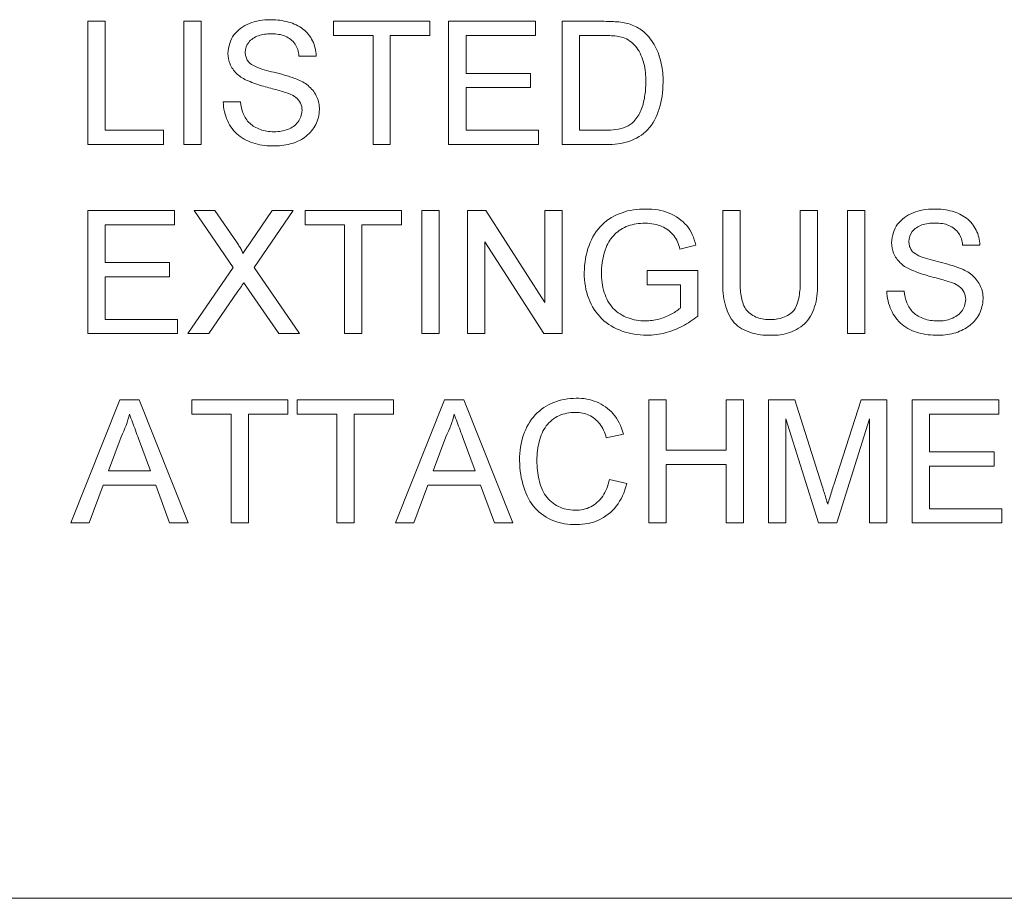
# Model space of a CAD drawing. Units: inches. Extents: x 15 to 210, y 1 to 308.
# Drawn here: x 65 to 66, y 254 to 254 of the extents above; entities that cross this region are included whole.
import ezdxf

# ---------------------------------------------------------------- set-up
doc = ezdxf.new("R2010")
doc.units = ezdxf.units.IN
doc.header["$MEASUREMENT"] = 0

# ---------------------------------------------------------------- blocks, each defined once
blk = doc.blocks.new('1_25_INCH_CR2_FRONT')
at = {"color": 0, "linetype": 'Continuous', "lineweight": 0, "extrusion": (0, 1, -2.22045e-16)}
for p, q in [((-1.21841, 3.98624), (-1.21841, 3.94664)), ((-1.21282, 3.98624), (-1.21841, 3.98624)), ((-1.21282, 3.95121), (-1.21282, 3.98624)), ((-1.18744, 3.98624), (-1.18744, 3.94664)), ((-1.18186, 3.98624), (-1.18744, 3.98624)), ((-1.18186, 3.94664), (-1.18186, 3.98624)), ((-1.13921, 3.98167), (-1.13921, 3.98624)), ((-1.13921, 3.98624), (-1.10825, 3.98624)), ((-1.10825, 3.98624), (-1.10825, 3.98167)), ((-1.10216, 3.94664), (-1.10216, 3.98624)), ((-1.10216, 3.98624), (-1.07424, 3.98624)), ((-1.07424, 3.98624), (-1.07424, 3.98167)), ((-1.06561, 3.94664), (-1.06561, 3.98624)), ((-1.06561, 3.98624), (-1.05207, 3.98624)), ((-1.12652, 3.98167), (-1.13921, 3.98167)), ((-1.12652, 3.94664), (-1.12652, 3.98167)), ((-1.12094, 3.98167), (-1.12094, 3.94664)), ((-1.10825, 3.98167), (-1.12094, 3.98167)), ((-1.07424, 3.98167), (-1.09657, 3.98167)), ((-1.09657, 3.98167), (-1.09657, 3.96948)), ((-1.06002, 3.98167), (-1.06002, 3.95121)), ((-1.052, 3.98167), (-1.06002, 3.98167)), ((-1.1448, 3.97507), (-1.15038, 3.97507)), ((-1.09657, 3.96948), (-1.07576, 3.96948)), ((-1.07576, 3.96948), (-1.07576, 3.96492)), ((-1.07576, 3.96492), (-1.09657, 3.96492)), ((-1.09657, 3.96492), (-1.09657, 3.95121)), ((-1.17475, 3.96035), (-1.16917, 3.96035)), ((-1.19404, 3.95121), (-1.21282, 3.95121)), ((-1.19404, 3.94664), (-1.19404, 3.95121)), ((-1.09657, 3.95121), (-1.07322, 3.95121)), ((-1.07322, 3.95121), (-1.07322, 3.94664)), ((-1.06002, 3.95121), (-1.05186, 3.95121)), ((-1.21841, 3.94664), (-1.19404, 3.94664)), ((-1.18744, 3.94664), (-1.18186, 3.94664)), ((-1.12094, 3.94664), (-1.12652, 3.94664)), ((-1.07322, 3.94664), (-1.10216, 3.94664)), ((-1.05143, 3.94664), (-1.06561, 3.94664)), ((-1.21841, 3.92532), (-1.21841, 3.88573)), ((-1.19049, 3.92532), (-1.21841, 3.92532)), ((-1.19049, 3.92075), (-1.19049, 3.92532)), ((-1.18416, 3.92532), (-1.17155, 3.90703)), ((-1.18416, 3.92532), (-1.17743, 3.92532)), ((-1.17052, 3.91529), (-1.17743, 3.92532)), ((-1.159, 3.92532), (-1.16588, 3.91529)), ((-1.16478, 3.90697), (-1.15218, 3.92532)), ((-1.159, 3.92532), (-1.15218, 3.92532)), ((-1.14835, 3.92075), (-1.14835, 3.92532)), ((-1.14835, 3.92532), (-1.11739, 3.92532)), ((-1.11739, 3.92532), (-1.11739, 3.92075)), ((-1.11079, 3.92532), (-1.11079, 3.88573)), ((-1.1052, 3.92532), (-1.11079, 3.92532)), ((-1.1052, 3.88573), (-1.1052, 3.92532)), ((-1.09607, 3.88573), (-1.09607, 3.92532)), ((-1.09607, 3.92532), (-1.09016, 3.92532)), ((-1.07119, 3.89577), (-1.09016, 3.92532)), ((-1.07119, 3.89577), (-1.07119, 3.92532)), ((-1.07119, 3.92532), (-1.06561, 3.92532)), ((-1.06561, 3.92532), (-1.06561, 3.88573)), ((-1.01383, 3.90254), (-1.01383, 3.92532)), ((-1.01383, 3.92532), (-1.00825, 3.92532)), ((-1.00825, 3.92532), (-1.00825, 3.9028)), ((-0.98896, 3.9028), (-0.98896, 3.92532)), ((-0.98896, 3.92532), (-0.98337, 3.92532)), ((-0.98337, 3.92532), (-0.98337, 3.90254)), ((-0.97373, 3.92532), (-0.97373, 3.88573)), ((-0.96814, 3.92532), (-0.97373, 3.92532)), ((-0.96814, 3.88573), (-0.96814, 3.92532)), ((-1.21282, 3.92075), (-1.19049, 3.92075)), ((-1.21282, 3.90857), (-1.21282, 3.92075)), ((-1.13566, 3.92075), (-1.14835, 3.92075)), ((-1.13566, 3.88573), (-1.13566, 3.92075)), ((-1.13008, 3.92075), (-1.13008, 3.88573)), ((-1.11739, 3.92075), (-1.13008, 3.92075)), ((-1.09048, 3.91527), (-1.09048, 3.88573)), ((-1.09048, 3.91527), (-1.07151, 3.88573)), ((-1.0226, 3.91416), (-1.02771, 3.91288)), ((-0.93109, 3.91415), (-0.93667, 3.91415)), ((-1.19201, 3.90857), (-1.21282, 3.90857)), ((-1.19201, 3.904), (-1.19201, 3.90857)), ((-1.17155, 3.90703), (-1.18619, 3.88573)), ((-1.15014, 3.88573), (-1.16478, 3.90697)), ((-1.21282, 3.904), (-1.19201, 3.904)), ((-1.21282, 3.89029), (-1.21282, 3.904)), ((-1.0382, 3.90146), (-1.0382, 3.90603)), ((-1.0382, 3.90603), (-1.02195, 3.90603)), ((-1.02195, 3.90603), (-1.02195, 3.89138)), ((-1.16814, 3.90207), (-1.16652, 3.89972)), ((-1.02754, 3.90146), (-1.0382, 3.90146)), ((-1.02754, 3.89396), (-1.02754, 3.90146)), ((-1.17937, 3.88573), (-1.17001, 3.89935)), ((-1.16652, 3.89972), (-1.15688, 3.88573)), ((-0.96104, 3.89943), (-0.95545, 3.89943)), ((-1.18947, 3.89029), (-1.21282, 3.89029)), ((-1.18947, 3.88573), (-1.18947, 3.89029)), ((-1.21841, 3.88573), (-1.18947, 3.88573)), ((-1.17937, 3.88573), (-1.18619, 3.88573)), ((-1.15014, 3.88573), (-1.15688, 3.88573)), ((-1.13008, 3.88573), (-1.13566, 3.88573)), ((-1.11079, 3.88573), (-1.1052, 3.88573)), ((-1.09048, 3.88573), (-1.09607, 3.88573)), ((-1.06561, 3.88573), (-1.07151, 3.88573)), ((-0.97373, 3.88573), (-0.96814, 3.88573)), ((-1.22382, 3.82481), (-1.2081, 3.8644)), ((-1.2018, 3.8644), (-1.2081, 3.8644)), ((-1.2018, 3.8644), (-1.18608, 3.82481)), ((-1.1849, 3.85984), (-1.1849, 3.8644)), ((-1.1849, 3.8644), (-1.15394, 3.8644)), ((-1.15394, 3.8644), (-1.15394, 3.85984)), ((-1.15089, 3.85984), (-1.15089, 3.8644)), ((-1.15089, 3.8644), (-1.11992, 3.8644)), ((-1.11992, 3.8644), (-1.11992, 3.85984)), ((-1.10353, 3.8644), (-1.11925, 3.82481)), ((-1.10353, 3.8644), (-1.09723, 3.8644)), ((-1.08151, 3.82481), (-1.09723, 3.8644)), ((-1.03769, 3.82481), (-1.03769, 3.8644)), ((-1.03769, 3.8644), (-1.0321, 3.8644)), ((-1.0321, 3.8644), (-1.0321, 3.84816)), ((-1.01281, 3.84816), (-1.01281, 3.8644)), ((-1.01281, 3.8644), (-1.00723, 3.8644)), ((-1.00723, 3.8644), (-1.00723, 3.82481)), ((-0.99911, 3.82481), (-0.99911, 3.8644)), ((-0.99911, 3.8644), (-0.99071, 3.8644)), ((-0.98186, 3.83662), (-0.99071, 3.8644)), ((-0.96936, 3.8644), (-0.97813, 3.8371)), ((-0.96936, 3.8644), (-0.96104, 3.8644)), ((-0.96104, 3.8644), (-0.96104, 3.82481)), ((-0.95291, 3.82481), (-0.95291, 3.8644)), ((-0.95291, 3.8644), (-0.92499, 3.8644)), ((-0.92499, 3.8644), (-0.92499, 3.85984)), ((-1.17221, 3.85984), (-1.1849, 3.85984)), ((-1.17221, 3.82481), (-1.17221, 3.85984)), ((-1.16663, 3.85984), (-1.16663, 3.82481)), ((-1.15394, 3.85984), (-1.16663, 3.85984)), ((-1.1382, 3.85984), (-1.15089, 3.85984)), ((-1.1382, 3.82481), (-1.1382, 3.85984)), ((-1.13262, 3.85984), (-1.13262, 3.82481)), ((-1.11992, 3.85984), (-1.13262, 3.85984)), ((-0.92499, 3.85984), (-0.94733, 3.85984)), ((-0.94733, 3.85984), (-0.94733, 3.84765)), ((-0.99352, 3.85831), (-0.99352, 3.82481)), ((-0.99352, 3.85831), (-0.98302, 3.82481)), ((-0.97719, 3.82481), (-0.96662, 3.85831)), ((-0.96662, 3.82481), (-0.96662, 3.85831)), ((-1.04581, 3.8534), (-1.05139, 3.85221)), ((-1.20766, 3.85252), (-1.21171, 3.84156)), ((-1.1982, 3.84156), (-1.20204, 3.85197)), ((-1.10309, 3.85252), (-1.10714, 3.84156)), ((-1.09362, 3.84156), (-1.09747, 3.85197)), ((-1.0321, 3.84816), (-1.01281, 3.84816)), ((-0.94733, 3.84765), (-0.92652, 3.84765)), ((-0.92652, 3.84765), (-0.92652, 3.84308)), ((-1.0321, 3.84359), (-1.0321, 3.82481)), ((-1.01281, 3.84359), (-1.0321, 3.84359)), ((-1.01281, 3.82481), (-1.01281, 3.84359)), ((-1.21171, 3.84156), (-1.1982, 3.84156)), ((-1.10714, 3.84156), (-1.09362, 3.84156)), ((-0.92652, 3.84308), (-0.94733, 3.84308)), ((-0.94733, 3.84308), (-0.94733, 3.82938)), ((-1.21339, 3.83699), (-1.2179, 3.82481)), ((-1.21339, 3.83699), (-1.19651, 3.83699)), ((-1.19201, 3.82481), (-1.19651, 3.83699)), ((-1.11333, 3.82481), (-1.10882, 3.83699)), ((-1.10882, 3.83699), (-1.09194, 3.83699)), ((-1.09194, 3.83699), (-1.08744, 3.82481)), ((-1.05038, 3.83878), (-1.0448, 3.83748)), ((-0.94733, 3.82938), (-0.92398, 3.82938)), ((-0.92398, 3.82938), (-0.92398, 3.82481)), ((-1.22382, 3.82481), (-1.2179, 3.82481)), ((-1.19201, 3.82481), (-1.18608, 3.82481)), ((-1.16663, 3.82481), (-1.17221, 3.82481)), ((-1.13262, 3.82481), (-1.1382, 3.82481)), ((-1.11333, 3.82481), (-1.11925, 3.82481)), ((-1.08151, 3.82481), (-1.08744, 3.82481)), ((-1.0321, 3.82481), (-1.03769, 3.82481)), ((-1.00723, 3.82481), (-1.01281, 3.82481)), ((-0.99352, 3.82481), (-0.99911, 3.82481)), ((-0.97719, 3.82481), (-0.98302, 3.82481)), ((-0.96104, 3.82481), (-0.96662, 3.82481)), ((-0.92398, 3.82481), (-0.95291, 3.82481)), ((1.28581, 3.70397), (-1.31119, 3.70397))]:
    blk.add_line(p, q, dxfattribs=at)
at = {"color": 0, "linetype": 'Continuous', "lineweight": 0, "extrusion": (0, -2.22045e-16, -1)}
blk.add_ellipse((-1.03653, 3.90225), major_axis=(-0.00676, 0.0194), ratio=0.769414, start_param=-1.144286, end_param=-0.717922, dxfattribs=at)
at = {"color": 0, "linetype": 'Continuous', "lineweight": 0, "extrusion": (-2.46519e-32, -2.22045e-16, -1)}
blk.add_ellipse((-1.2311, 3.85749), major_axis=(0.02297, 0.01865), ratio=0.731514, start_param=0.743751, end_param=1.03654, dxfattribs=at)
at = {"color": 0, "linetype": 'Continuous', "lineweight": 0, "extrusion": (3.69779e-32, -2.22045e-16, -1)}
blk.add_ellipse((-1.12652, 3.85749), major_axis=(0.02297, 0.01865), ratio=0.731514, start_param=0.743751, end_param=1.03654, dxfattribs=at)
at = {"color": 0, "linetype": 'Continuous', "lineweight": 0}
for points, knots in [([(-1.15948, 3.98674), (-1.16205, 3.98676), (-1.16428, 3.98638), (-1.16629, 3.98555), (-1.16831, 3.98472), (-1.1701, 3.98346), (-1.1713, 3.98184), (-1.1725, 3.98022), (-1.1731, 3.97825), (-1.17323, 3.9759)], [0, 0, 0, 0, 0.333333, 0.333333, 0.333333, 0.666667, 0.666667, 0.666667, 1, 1, 1, 1]), ([(-1.1448, 3.97507), (-1.14488, 3.97687), (-1.14527, 3.97848), (-1.14599, 3.97995), (-1.14671, 3.98141), (-1.14776, 3.98274), (-1.14908, 3.98377), (-1.15041, 3.9848), (-1.15201, 3.98552), (-1.15375, 3.98601), (-1.1555, 3.9865), (-1.1574, 3.98675), (-1.15948, 3.98674)], [0, 0, 0, 0, 0.25, 0.25, 0.25, 0.5, 0.5, 0.5, 0.75, 0.75, 0.75, 1, 1, 1, 1]), ([(-1.04507, 3.98567), (-1.04581, 3.98582), (-1.04656, 3.98594), (-1.04732, 3.98603), (-1.04809, 3.98611), (-1.04887, 3.98616), (-1.04966, 3.98619), (-1.05045, 3.98623), (-1.05125, 3.98624), (-1.05207, 3.98624)], [0, 0, 0, 0, 0.333333, 0.333333, 0.333333, 0.666667, 0.666667, 0.666667, 1, 1, 1, 1]), ([(-1.03931, 3.98283), (-1.03987, 3.98331), (-1.04045, 3.98373), (-1.04107, 3.98409), (-1.04169, 3.98446), (-1.04234, 3.98477), (-1.04301, 3.98504), (-1.04368, 3.9853), (-1.04437, 3.98551), (-1.04507, 3.98567)], [0, 0, 0, 0, 0.333333, 0.333333, 0.333333, 0.666667, 0.666667, 0.666667, 1, 1, 1, 1]), ([(-1.03312, 3.96665), (-1.03307, 3.96867), (-1.03327, 3.97062), (-1.03367, 3.97257), (-1.03407, 3.97451), (-1.03468, 3.97645), (-1.03561, 3.97819), (-1.03654, 3.97992), (-1.03779, 3.98145), (-1.03931, 3.98283)], [0, 0, 0, 0, 0.333333, 0.333333, 0.333333, 0.666667, 0.666667, 0.666667, 1, 1, 1, 1]), ([(-1.16764, 3.97627), (-1.16762, 3.97751), (-1.16729, 3.97856), (-1.16656, 3.97947), (-1.16583, 3.98038), (-1.16469, 3.98115), (-1.16344, 3.98162), (-1.16219, 3.98209), (-1.16083, 3.98225), (-1.15926, 3.98218)], [0, 0, 0, 0, 0.333333, 0.333333, 0.333333, 0.666667, 0.666667, 0.666667, 1, 1, 1, 1]), ([(-1.15926, 3.98218), (-1.15755, 3.98224), (-1.15609, 3.98202), (-1.15479, 3.98146), (-1.1535, 3.9809), (-1.15238, 3.98), (-1.15162, 3.97892), (-1.15087, 3.97783), (-1.15047, 3.97657), (-1.15038, 3.97507)], [0, 0, 0, 0, 0.333333, 0.333333, 0.333333, 0.666667, 0.666667, 0.666667, 1, 1, 1, 1]), ([(-1.052, 3.98167), (-1.05122, 3.98168), (-1.05046, 3.98165), (-1.04971, 3.98161), (-1.04896, 3.98157), (-1.04822, 3.9815), (-1.04751, 3.98138), (-1.0468, 3.98126), (-1.04612, 3.98108), (-1.04545, 3.98085)], [0, 0, 0, 0, 0.333333, 0.333333, 0.333333, 0.666667, 0.666667, 0.666667, 1, 1, 1, 1]), ([(-1.04545, 3.98085), (-1.04389, 3.98011), (-1.0426, 3.97909), (-1.04157, 3.9777), (-1.04054, 3.97631), (-1.03977, 3.97456), (-1.03929, 3.9727), (-1.03881, 3.97084), (-1.03862, 3.96889), (-1.0387, 3.96674)], [0, 0, 0, 0, 0.333333, 0.333333, 0.333333, 0.666667, 0.666667, 0.666667, 1, 1, 1, 1]), ([(-1.17323, 3.9759), (-1.17324, 3.97469), (-1.17304, 3.97357), (-1.17257, 3.97249), (-1.17211, 3.9714), (-1.17138, 3.97035), (-1.17051, 3.96948), (-1.16963, 3.96861), (-1.1686, 3.96791), (-1.16738, 3.96734)], [0, 0, 0, 0, 0.333333, 0.333333, 0.333333, 0.666667, 0.666667, 0.666667, 1, 1, 1, 1]), ([(-1.16622, 3.97277), (-1.16654, 3.97307), (-1.1668, 3.9734), (-1.16701, 3.97378), (-1.16723, 3.97415), (-1.16739, 3.97456), (-1.16749, 3.97498), (-1.1676, 3.97539), (-1.16765, 3.97582), (-1.16764, 3.97627)], [0, 0, 0, 0, 0.333333, 0.333333, 0.333333, 0.666667, 0.666667, 0.666667, 1, 1, 1, 1]), ([(-1.16622, 3.97277), (-1.16547, 3.97224), (-1.16465, 3.97177), (-1.16374, 3.97139), (-1.16284, 3.97101), (-1.16184, 3.97072), (-1.16081, 3.97044), (-1.15978, 3.97016), (-1.15871, 3.9699), (-1.1576, 3.96962), (-1.1565, 3.96934), (-1.15536, 3.96905), (-1.1542, 3.9687), (-1.15304, 3.96834), (-1.15186, 3.96792), (-1.15065, 3.96745)], [0, 0, 0, 0, 0.2, 0.2, 0.2, 0.4, 0.4, 0.4, 0.6, 0.6, 0.6, 0.8, 0.8, 0.8, 1, 1, 1, 1]), ([(-1.16738, 3.96734), (-1.16568, 3.96664), (-1.16403, 3.96601), (-1.16242, 3.96552), (-1.16081, 3.96502), (-1.15923, 3.96466), (-1.15775, 3.96426), (-1.15628, 3.96385), (-1.15489, 3.9634), (-1.15359, 3.96296)], [0, 0, 0, 0, 0.333333, 0.333333, 0.333333, 0.666667, 0.666667, 0.666667, 1, 1, 1, 1]), ([(-1.14378, 3.95788), (-1.14376, 3.9593), (-1.14401, 3.96061), (-1.14457, 3.96184), (-1.14513, 3.96308), (-1.146, 3.96425), (-1.14703, 3.9652), (-1.14807, 3.96615), (-1.14925, 3.96689), (-1.15065, 3.96745)], [0, 0, 0, 0, 0.333333, 0.333333, 0.333333, 0.666667, 0.666667, 0.666667, 1, 1, 1, 1]), ([(-1.05143, 3.94664), (-1.04879, 3.94648), (-1.04639, 3.94681), (-1.04412, 3.94759), (-1.04185, 3.94838), (-1.03971, 3.94962), (-1.03803, 3.95141), (-1.03636, 3.9532), (-1.03515, 3.95554), (-1.03433, 3.95812), (-1.03352, 3.9607), (-1.03311, 3.9635), (-1.03312, 3.96665)], [0, 0, 0, 0, 0.25, 0.25, 0.25, 0.5, 0.5, 0.5, 0.75, 0.75, 0.75, 1, 1, 1, 1]), ([(-1.0387, 3.96674), (-1.03867, 3.96507), (-1.03879, 3.96349), (-1.03904, 3.96195), (-1.03929, 3.96041), (-1.03967, 3.95893), (-1.04024, 3.95759), (-1.04081, 3.95625), (-1.04158, 3.95507), (-1.04251, 3.95401)], [0, 0, 0, 0, 0.333333, 0.333333, 0.333333, 0.666667, 0.666667, 0.666667, 1, 1, 1, 1]), ([(-1.15359, 3.96296), (-1.15276, 3.96267), (-1.15205, 3.96228), (-1.15141, 3.96177), (-1.15078, 3.96125), (-1.15022, 3.96061), (-1.14986, 3.95991), (-1.14951, 3.95921), (-1.14936, 3.95845), (-1.14937, 3.95761)], [0, 0, 0, 0, 0.333333, 0.333333, 0.333333, 0.666667, 0.666667, 0.666667, 1, 1, 1, 1]), ([(-1.17475, 3.96035), (-1.17467, 3.9581), (-1.17423, 3.9561), (-1.17341, 3.95428), (-1.17258, 3.95246), (-1.17137, 3.95082), (-1.16984, 3.94957), (-1.16832, 3.94832), (-1.16648, 3.94746), (-1.16451, 3.94689), (-1.16255, 3.94633), (-1.16045, 3.94607), (-1.15816, 3.94613)], [0, 0, 0, 0, 0.25, 0.25, 0.25, 0.5, 0.5, 0.5, 0.75, 0.75, 0.75, 1, 1, 1, 1]), ([(-1.15841, 3.9507), (-1.16002, 3.95073), (-1.16147, 3.95097), (-1.16278, 3.95142), (-1.1641, 3.95188), (-1.1653, 3.95256), (-1.16623, 3.95344), (-1.16717, 3.95433), (-1.16784, 3.95542), (-1.16832, 3.95659), (-1.16881, 3.95776), (-1.16909, 3.95899), (-1.16917, 3.96035)], [0, 0, 0, 0, 0.25, 0.25, 0.25, 0.5, 0.5, 0.5, 0.75, 0.75, 0.75, 1, 1, 1, 1]), ([(-1.14937, 3.95761), (-1.14949, 3.95609), (-1.14991, 3.95481), (-1.1507, 3.95378), (-1.1515, 3.95276), (-1.15267, 3.95197), (-1.15399, 3.95145), (-1.1553, 3.95093), (-1.15675, 3.95069), (-1.15841, 3.9507)], [0, 0, 0, 0, 0.333333, 0.333333, 0.333333, 0.666667, 0.666667, 0.666667, 1, 1, 1, 1]), ([(-1.15816, 3.94613), (-1.15612, 3.94615), (-1.15427, 3.94642), (-1.15257, 3.94694), (-1.15087, 3.94746), (-1.14933, 3.94824), (-1.14804, 3.94927), (-1.14674, 3.9503), (-1.14567, 3.95159), (-1.14495, 3.95303), (-1.14423, 3.95448), (-1.14386, 3.95608), (-1.14378, 3.95788)], [0, 0, 0, 0, 0.25, 0.25, 0.25, 0.5, 0.5, 0.5, 0.75, 0.75, 0.75, 1, 1, 1, 1]), ([(-1.04251, 3.95401), (-1.04325, 3.95328), (-1.04409, 3.9527), (-1.04507, 3.95227), (-1.04604, 3.95185), (-1.04715, 3.95159), (-1.04829, 3.95142), (-1.04944, 3.95125), (-1.05062, 3.95117), (-1.05186, 3.95121)], [0, 0, 0, 0, 0.333333, 0.333333, 0.333333, 0.666667, 0.666667, 0.666667, 1, 1, 1, 1]), ([(-1.03875, 3.92583), (-1.04146, 3.92588), (-1.04395, 3.92548), (-1.04632, 3.92465), (-1.04868, 3.92382), (-1.05092, 3.92257), (-1.05275, 3.92078), (-1.05457, 3.919), (-1.05598, 3.91667), (-1.05695, 3.91406), (-1.05791, 3.91146), (-1.05842, 3.90858), (-1.0585, 3.90533)], [0, 0, 0, 0, 0.25, 0.25, 0.25, 0.5, 0.5, 0.5, 0.75, 0.75, 0.75, 1, 1, 1, 1]), ([(-1.0226, 3.91416), (-1.0231, 3.91664), (-1.02404, 3.91873), (-1.02549, 3.92047), (-1.02695, 3.92221), (-1.02893, 3.9236), (-1.03117, 3.92451), (-1.03341, 3.92542), (-1.03591, 3.92584), (-1.03875, 3.92583)], [0, 0, 0, 0, 0.333333, 0.333333, 0.333333, 0.666667, 0.666667, 0.666667, 1, 1, 1, 1]), ([(-0.94577, 3.92583), (-0.94834, 3.92585), (-0.95057, 3.92546), (-0.95258, 3.92463), (-0.95459, 3.92381), (-0.95639, 3.92254), (-0.95759, 3.92092), (-0.95878, 3.9193), (-0.95938, 3.91734), (-0.95951, 3.91499)], [0, 0, 0, 0, 0.333333, 0.333333, 0.333333, 0.666667, 0.666667, 0.666667, 1, 1, 1, 1]), ([(-0.93109, 3.91415), (-0.93116, 3.91596), (-0.93155, 3.91756), (-0.93227, 3.91903), (-0.93299, 3.9205), (-0.93405, 3.92183), (-0.93537, 3.92285), (-0.9367, 3.92388), (-0.93829, 3.92461), (-0.94004, 3.9251), (-0.94179, 3.92559), (-0.94368, 3.92584), (-0.94577, 3.92583)], [0, 0, 0, 0, 0.25, 0.25, 0.25, 0.5, 0.5, 0.5, 0.75, 0.75, 0.75, 1, 1, 1, 1]), ([(-1.05144, 3.91344), (-1.05077, 3.91512), (-1.04985, 3.91653), (-1.04866, 3.91769), (-1.04747, 3.91886), (-1.046, 3.91979), (-1.04435, 3.92039), (-1.04271, 3.92099), (-1.04089, 3.92127), (-1.03885, 3.92126)], [0, 0, 0, 0, 0.333333, 0.333333, 0.333333, 0.666667, 0.666667, 0.666667, 1, 1, 1, 1]), ([(-1.03885, 3.92126), (-1.03684, 3.92124), (-1.03508, 3.92092), (-1.03354, 3.92024), (-1.03199, 3.91956), (-1.03066, 3.91852), (-1.02968, 3.91728), (-1.02869, 3.91604), (-1.02805, 3.91458), (-1.02771, 3.91288)], [0, 0, 0, 0, 0.333333, 0.333333, 0.333333, 0.666667, 0.666667, 0.666667, 1, 1, 1, 1]), ([(-0.95393, 3.91535), (-0.95391, 3.91659), (-0.95358, 3.91764), (-0.95285, 3.91855), (-0.95212, 3.91946), (-0.95098, 3.92023), (-0.94973, 3.9207), (-0.94848, 3.92117), (-0.94712, 3.92134), (-0.94555, 3.92126)], [0, 0, 0, 0, 0.333333, 0.333333, 0.333333, 0.666667, 0.666667, 0.666667, 1, 1, 1, 1]), ([(-0.94555, 3.92126), (-0.94384, 3.92133), (-0.94237, 3.92111), (-0.94108, 3.92055), (-0.93979, 3.91999), (-0.93867, 3.91909), (-0.93791, 3.918), (-0.93715, 3.91692), (-0.93676, 3.91565), (-0.93667, 3.91415)], [0, 0, 0, 0, 0.333333, 0.333333, 0.333333, 0.666667, 0.666667, 0.666667, 1, 1, 1, 1]), ([(-1.16847, 3.91152), (-1.16858, 3.91195), (-1.16872, 3.91238), (-1.16893, 3.91279), (-1.16914, 3.91321), (-1.16941, 3.91362), (-1.16968, 3.91403), (-1.16995, 3.91445), (-1.17022, 3.91487), (-1.17052, 3.91529)], [0, 0, 0, 0, 0.333333, 0.333333, 0.333333, 0.666667, 0.666667, 0.666667, 1, 1, 1, 1]), ([(-1.16588, 3.91529), (-1.16617, 3.91487), (-1.16646, 3.91445), (-1.16674, 3.91403), (-1.16703, 3.91361), (-1.16732, 3.91319), (-1.1676, 3.91277), (-1.16789, 3.91236), (-1.16818, 3.91194), (-1.16847, 3.91152)], [0, 0, 0, 0, 0.333333, 0.333333, 0.333333, 0.666667, 0.666667, 0.666667, 1, 1, 1, 1]), ([(-0.95951, 3.91499), (-0.95953, 3.91378), (-0.95932, 3.91266), (-0.95886, 3.91157), (-0.95839, 3.91048), (-0.95767, 3.90944), (-0.95679, 3.90856), (-0.95592, 3.90769), (-0.95489, 3.90699), (-0.95367, 3.90643)], [0, 0, 0, 0, 0.333333, 0.333333, 0.333333, 0.666667, 0.666667, 0.666667, 1, 1, 1, 1]), ([(-0.95251, 3.91185), (-0.95283, 3.91216), (-0.95309, 3.91249), (-0.9533, 3.91286), (-0.95351, 3.91323), (-0.95368, 3.91364), (-0.95378, 3.91406), (-0.95389, 3.91448), (-0.95393, 3.9149), (-0.95393, 3.91535)], [0, 0, 0, 0, 0.333333, 0.333333, 0.333333, 0.666667, 0.666667, 0.666667, 1, 1, 1, 1]), ([(-0.95251, 3.91185), (-0.95176, 3.91132), (-0.95094, 3.91086), (-0.95003, 3.91048), (-0.94912, 3.9101), (-0.94813, 3.90981), (-0.9471, 3.90953), (-0.94607, 3.90925), (-0.945, 3.90898), (-0.94389, 3.9087), (-0.94279, 3.90843), (-0.94165, 3.90814), (-0.94049, 3.90778), (-0.93933, 3.90743), (-0.93815, 3.90701), (-0.93694, 3.90654)], [0, 0, 0, 0, 0.2, 0.2, 0.2, 0.4, 0.4, 0.4, 0.6, 0.6, 0.6, 0.8, 0.8, 0.8, 1, 1, 1, 1]), ([(-0.93007, 3.89696), (-0.93005, 3.89839), (-0.93029, 3.89969), (-0.93085, 3.90093), (-0.93141, 3.90216), (-0.93229, 3.90333), (-0.93332, 3.90429), (-0.93435, 3.90524), (-0.93554, 3.90597), (-0.93694, 3.90654)], [0, 0, 0, 0, 0.333333, 0.333333, 0.333333, 0.666667, 0.666667, 0.666667, 1, 1, 1, 1]), ([(-1.0585, 3.90533), (-1.05848, 3.90229), (-1.05801, 3.89956), (-1.05706, 3.89706), (-1.05611, 3.89457), (-1.05469, 3.8923), (-1.05285, 3.89051), (-1.051, 3.88873), (-1.04872, 3.88742), (-1.04627, 3.88655), (-1.04382, 3.88567), (-1.0412, 3.88522), (-1.03832, 3.88522)], [0, 0, 0, 0, 0.25, 0.25, 0.25, 0.5, 0.5, 0.5, 0.75, 0.75, 0.75, 1, 1, 1, 1]), ([(-1.03878, 3.88979), (-1.0408, 3.88979), (-1.04265, 3.89014), (-1.0444, 3.8908), (-1.04615, 3.89147), (-1.04781, 3.89245), (-1.04913, 3.89384), (-1.05044, 3.89523), (-1.05141, 3.89703), (-1.05205, 3.899), (-1.05268, 3.90098), (-1.05297, 3.90313), (-1.05292, 3.90554)], [0, 0, 0, 0, 0.25, 0.25, 0.25, 0.5, 0.5, 0.5, 0.75, 0.75, 0.75, 1, 1, 1, 1]), ([(-0.95367, 3.90643), (-0.95196, 3.90572), (-0.95032, 3.9051), (-0.9487, 3.9046), (-0.94709, 3.90411), (-0.94552, 3.90375), (-0.94404, 3.90334), (-0.94256, 3.90293), (-0.94118, 3.90248), (-0.93987, 3.90204)], [0, 0, 0, 0, 0.333333, 0.333333, 0.333333, 0.666667, 0.666667, 0.666667, 1, 1, 1, 1]), ([(-1.17001, 3.89935), (-1.1698, 3.89965), (-1.16959, 3.89996), (-1.16939, 3.90026), (-1.16918, 3.90056), (-1.16897, 3.90086), (-1.16877, 3.90117), (-1.16856, 3.90147), (-1.16835, 3.90177), (-1.16814, 3.90207)], [0, 0, 0, 0, 0.333333, 0.333333, 0.333333, 0.666667, 0.666667, 0.666667, 1, 1, 1, 1]), ([(-1.01383, 3.90254), (-1.01397, 3.89984), (-1.01372, 3.89742), (-1.01313, 3.89516), (-1.01253, 3.8929), (-1.0116, 3.89079), (-1.01016, 3.88924), (-1.00873, 3.88768), (-1.00679, 3.88669), (-1.00479, 3.88604), (-1.0028, 3.88539), (-1.00075, 3.8851), (-0.99851, 3.88522)], [0, 0, 0, 0, 0.25, 0.25, 0.25, 0.5, 0.5, 0.5, 0.75, 0.75, 0.75, 1, 1, 1, 1]), ([(-0.99894, 3.89029), (-1.00052, 3.89023), (-1.00191, 3.89049), (-1.00321, 3.89106), (-1.00451, 3.89163), (-1.00573, 3.89253), (-1.00653, 3.89372), (-1.00733, 3.89491), (-1.00771, 3.89639), (-1.00797, 3.89793), (-1.00822, 3.89947), (-1.00834, 3.90107), (-1.00825, 3.9028)], [0, 0, 0, 0, 0.25, 0.25, 0.25, 0.5, 0.5, 0.5, 0.75, 0.75, 0.75, 1, 1, 1, 1]), ([(-0.98896, 3.9028), (-0.98888, 3.90097), (-0.98904, 3.89931), (-0.98932, 3.89769), (-0.98961, 3.89607), (-0.99002, 3.8945), (-0.9909, 3.89332), (-0.99178, 3.89215), (-0.99313, 3.89137), (-0.99452, 3.89088), (-0.9959, 3.89038), (-0.99733, 3.89018), (-0.99894, 3.89029)], [0, 0, 0, 0, 0.25, 0.25, 0.25, 0.5, 0.5, 0.5, 0.75, 0.75, 0.75, 1, 1, 1, 1]), ([(-0.99851, 3.88522), (-0.99626, 3.88511), (-0.99423, 3.88542), (-0.99227, 3.8861), (-0.99031, 3.88678), (-0.98843, 3.88785), (-0.98702, 3.88941), (-0.9856, 3.89097), (-0.98465, 3.89302), (-0.98406, 3.89525), (-0.98346, 3.89747), (-0.98322, 3.89987), (-0.98337, 3.90254)], [0, 0, 0, 0, 0.25, 0.25, 0.25, 0.5, 0.5, 0.5, 0.75, 0.75, 0.75, 1, 1, 1, 1]), ([(-0.93987, 3.90204), (-0.93905, 3.90176), (-0.93834, 3.90137), (-0.9377, 3.90085), (-0.93707, 3.90034), (-0.93651, 3.89969), (-0.93615, 3.89899), (-0.9358, 3.89829), (-0.93564, 3.89753), (-0.93565, 3.89669)], [0, 0, 0, 0, 0.333333, 0.333333, 0.333333, 0.666667, 0.666667, 0.666667, 1, 1, 1, 1]), ([(-0.96104, 3.89943), (-0.96096, 3.89718), (-0.96052, 3.89518), (-0.95969, 3.89336), (-0.95887, 3.89155), (-0.95765, 3.88991), (-0.95613, 3.88865), (-0.9546, 3.8874), (-0.95277, 3.88654), (-0.9508, 3.88598), (-0.94883, 3.88541), (-0.94674, 3.88515), (-0.94445, 3.88522)], [0, 0, 0, 0, 0.25, 0.25, 0.25, 0.5, 0.5, 0.5, 0.75, 0.75, 0.75, 1, 1, 1, 1]), ([(-0.9447, 3.88979), (-0.94631, 3.88981), (-0.94775, 3.89005), (-0.94907, 3.89051), (-0.95039, 3.89097), (-0.95158, 3.89164), (-0.95252, 3.89253), (-0.95345, 3.89341), (-0.95413, 3.89451), (-0.95461, 3.89567), (-0.95509, 3.89684), (-0.95538, 3.89808), (-0.95545, 3.89943)], [0, 0, 0, 0, 0.25, 0.25, 0.25, 0.5, 0.5, 0.5, 0.75, 0.75, 0.75, 1, 1, 1, 1]), ([(-1.02754, 3.89396), (-1.0285, 3.89315), (-1.02955, 3.89246), (-1.03072, 3.89185), (-1.03188, 3.89124), (-1.03316, 3.89072), (-1.03451, 3.89036), (-1.03585, 3.89001), (-1.03728, 3.88983), (-1.03878, 3.88979)], [0, 0, 0, 0, 0.333333, 0.333333, 0.333333, 0.666667, 0.666667, 0.666667, 1, 1, 1, 1]), ([(-0.93565, 3.89669), (-0.93577, 3.89517), (-0.93619, 3.8939), (-0.93699, 3.89287), (-0.93779, 3.89184), (-0.93896, 3.89105), (-0.94027, 3.89054), (-0.94158, 3.89002), (-0.94303, 3.88977), (-0.9447, 3.88979)], [0, 0, 0, 0, 0.333333, 0.333333, 0.333333, 0.666667, 0.666667, 0.666667, 1, 1, 1, 1]), ([(-0.94445, 3.88522), (-0.94241, 3.88523), (-0.94055, 3.8855), (-0.93886, 3.88603), (-0.93716, 3.88655), (-0.93562, 3.88732), (-0.93432, 3.88835), (-0.93302, 3.88938), (-0.93196, 3.89067), (-0.93124, 3.89212), (-0.93052, 3.89356), (-0.93014, 3.89517), (-0.93007, 3.89696)], [0, 0, 0, 0, 0.25, 0.25, 0.25, 0.5, 0.5, 0.5, 0.75, 0.75, 0.75, 1, 1, 1, 1]), ([(-1.03832, 3.88522), (-1.03628, 3.88524), (-1.03432, 3.88548), (-1.0324, 3.88597), (-1.03049, 3.88647), (-1.02863, 3.88722), (-1.02688, 3.88813), (-1.02513, 3.88904), (-1.0235, 3.89012), (-1.02195, 3.89138)], [0, 0, 0, 0, 0.333333, 0.333333, 0.333333, 0.666667, 0.666667, 0.666667, 1, 1, 1, 1]), ([(-1.06107, 3.86491), (-1.0637, 3.8649), (-1.06609, 3.86445), (-1.06832, 3.86356), (-1.07054, 3.86267), (-1.0726, 3.86134), (-1.07427, 3.85956), (-1.07594, 3.85778), (-1.07721, 3.85556), (-1.07806, 3.8531), (-1.0789, 3.85063), (-1.07932, 3.84792), (-1.07931, 3.8449)], [0, 0, 0, 0, 0.25, 0.25, 0.25, 0.5, 0.5, 0.5, 0.75, 0.75, 0.75, 1, 1, 1, 1]), ([(-1.04581, 3.8534), (-1.0466, 3.856), (-1.04769, 3.85816), (-1.04918, 3.85988), (-1.05067, 3.86161), (-1.05256, 3.8629), (-1.05458, 3.86374), (-1.05659, 3.86458), (-1.05872, 3.86497), (-1.06107, 3.86491)], [0, 0, 0, 0, 0.333333, 0.333333, 0.333333, 0.666667, 0.666667, 0.666667, 1, 1, 1, 1]), ([(-1.20204, 3.85197), (-1.20237, 3.85285), (-1.20269, 3.85373), (-1.20302, 3.85461), (-1.20334, 3.85549), (-1.20367, 3.85636), (-1.20399, 3.85723), (-1.20431, 3.8581), (-1.20463, 3.85897), (-1.20495, 3.85984)], [0, 0, 0, 0, 0.333333, 0.333333, 0.333333, 0.666667, 0.666667, 0.666667, 1, 1, 1, 1]), ([(-1.09747, 3.85197), (-1.0978, 3.85285), (-1.09812, 3.85373), (-1.09845, 3.85461), (-1.09877, 3.85549), (-1.0991, 3.85636), (-1.09942, 3.85723), (-1.09974, 3.8581), (-1.10006, 3.85897), (-1.10038, 3.85984)], [0, 0, 0, 0, 0.333333, 0.333333, 0.333333, 0.666667, 0.666667, 0.666667, 1, 1, 1, 1]), ([(-1.07373, 3.84492), (-1.07373, 3.84712), (-1.07346, 3.84912), (-1.07297, 3.85098), (-1.07249, 3.85285), (-1.07179, 3.85457), (-1.07073, 3.856), (-1.06966, 3.85743), (-1.06823, 3.85856), (-1.06664, 3.8593), (-1.06505, 3.86003), (-1.06331, 3.86037), (-1.06134, 3.86034)], [0, 0, 0, 0, 0.25, 0.25, 0.25, 0.5, 0.5, 0.5, 0.75, 0.75, 0.75, 1, 1, 1, 1]), ([(-1.06134, 3.86034), (-1.05973, 3.86039), (-1.05828, 3.86012), (-1.05696, 3.85949), (-1.05564, 3.85886), (-1.05443, 3.85787), (-1.05349, 3.85664), (-1.05255, 3.85541), (-1.05186, 3.85395), (-1.05139, 3.85221)], [0, 0, 0, 0, 0.333333, 0.333333, 0.333333, 0.666667, 0.666667, 0.666667, 1, 1, 1, 1]), ([(-1.07931, 3.8449), (-1.07926, 3.84174), (-1.07881, 3.8389), (-1.07798, 3.83632), (-1.07715, 3.83374), (-1.07594, 3.83141), (-1.0743, 3.82956), (-1.07265, 3.8277), (-1.07057, 3.82632), (-1.06832, 3.82544), (-1.06607, 3.82457), (-1.06365, 3.82419), (-1.06096, 3.8243)], [0, 0, 0, 0, 0.25, 0.25, 0.25, 0.5, 0.5, 0.5, 0.75, 0.75, 0.75, 1, 1, 1, 1]), ([(-1.06148, 3.82887), (-1.06348, 3.82891), (-1.06523, 3.82931), (-1.06683, 3.83009), (-1.06842, 3.83087), (-1.06985, 3.83204), (-1.07089, 3.83351), (-1.07194, 3.83498), (-1.07261, 3.83676), (-1.07306, 3.83868), (-1.07351, 3.8406), (-1.07376, 3.84266), (-1.07373, 3.84492)], [0, 0, 0, 0, 0.25, 0.25, 0.25, 0.5, 0.5, 0.5, 0.75, 0.75, 0.75, 1, 1, 1, 1]), ([(-1.05038, 3.83878), (-1.0508, 3.83668), (-1.05149, 3.83491), (-1.05252, 3.83343), (-1.05355, 3.83195), (-1.0549, 3.83076), (-1.05642, 3.82999), (-1.05793, 3.82921), (-1.0596, 3.82886), (-1.06148, 3.82887)], [0, 0, 0, 0, 0.333333, 0.333333, 0.333333, 0.666667, 0.666667, 0.666667, 1, 1, 1, 1]), ([(-1.06096, 3.8243), (-1.05837, 3.82425), (-1.05604, 3.82471), (-1.05388, 3.8257), (-1.05171, 3.82669), (-1.04972, 3.82821), (-1.04818, 3.83018), (-1.04663, 3.83216), (-1.04554, 3.83458), (-1.0448, 3.83748)], [0, 0, 0, 0, 0.333333, 0.333333, 0.333333, 0.666667, 0.666667, 0.666667, 1, 1, 1, 1]), ([(-0.97813, 3.8371), (-0.97835, 3.8364), (-0.97857, 3.8357), (-0.97879, 3.835), (-0.97901, 3.8343), (-0.97923, 3.8336), (-0.97944, 3.8329), (-0.97966, 3.83221), (-0.97987, 3.83151), (-0.98007, 3.83081)], [0, 0, 0, 0, 0.333333, 0.333333, 0.333333, 0.666667, 0.666667, 0.666667, 1, 1, 1, 1]), ([(-0.98007, 3.83081), (-0.98026, 3.83145), (-0.98046, 3.83209), (-0.98065, 3.83273), (-0.98085, 3.83338), (-0.98105, 3.83402), (-0.98125, 3.83467), (-0.98145, 3.83532), (-0.98165, 3.83597), (-0.98186, 3.83662)], [0, 0, 0, 0, 0.333333, 0.333333, 0.333333, 0.666667, 0.666667, 0.666667, 1, 1, 1, 1])]:
    blk.add_open_spline(points, degree=3, knots=knots, dxfattribs=at)

msp = doc.modelspace()

# ---------------------------------------------------------------- block references
msp.add_blockref('1_25_INCH_CR2_FRONT', (66.50186, 250.25077))

doc.saveas('drawing.dxf')
